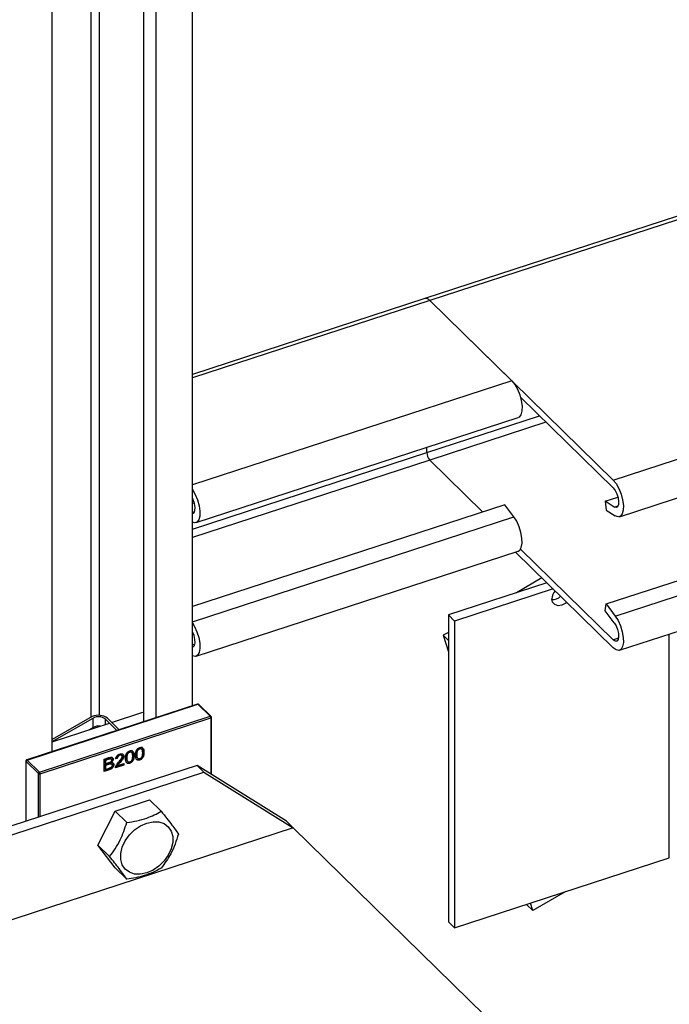
# Model space of a CAD drawing. Extents: x 22 to 39.8, y 23.1 to 34.3.
# Drawn here: x 34.6 to 35, y 29 to 29.5 of the extents above; entities that cross this region are included whole.
import ezdxf

# ---------------------------------------------------------------- set-up
doc = ezdxf.new("R2010")
doc.units = 0
doc.header["$LTSCALE"] = 0.2
doc.header["$MEASUREMENT"] = 0
doc.linetypes.add('SLD-SOLID', pattern=[0])
doc.layers.get('0').update_dxf_attribs({"linetype": 'CONTINUOUS'})

# ---------------------------------------------------------------- blocks, each defined once
blk = doc.blocks.new('A$C02522142')
at = {"color": 7, "linetype": 'SLD-SOLID'}
for p, q in [((10.52290542327145, 6.143177532685712), (10.52290542327145, 6.822694677744479)), ((10.50471896817317, 6.137242128427381), (10.50471896817317, 6.816759273486156)), ((10.49843114449359, 6.135190184854459), (10.49843114449359, 6.814707329913233)), ((10.47192377236405, 6.137439479923692), (10.47192377236405, 6.806056378977139)), ((10.47593645972357, 6.807365977192156), (10.47593645972357, 6.138357329375559)), ((10.45219254877891, 6.120099758921846), (10.45219254877891, 6.79961690398062)), ((10.98930729695429, 6.462489093323661), (10.64011425341096, 6.348526846467777)), ((10.9893073170796, 6.460715508020307), (10.642538112077, 6.347544302369933)), ((10.64011425341096, 6.348526846467777), (10.52290542419821, 6.31027470549472)), ((10.642538112077, 6.347544302369933), (10.52290542844658, 6.30850111500979)), ((10.642538112077, 6.347544302369933), (10.68388865105871, 6.307058956929723)), ((10.642538112077, 6.347544302369933), (10.73498240081936, 6.257034261730212)), ((10.73498240081936, 6.257034261730212), (10.94286110392868, 6.324877320227117)), ((10.68388865105871, 6.307058956929723), (10.52290540639857, 6.254520647227274)), ((10.73821647345908, 6.238526017095744), (10.94151928109974, 6.304875691521502)), ((10.68830081008907, 6.298717822647994), (10.73498240081936, 6.253012969145352)), ((10.52474294260505, 6.235556630541531), (10.68712272369843, 6.288550712295255)), ((10.64106937237734, 6.270874044070801), (10.69782197109969, 6.289395758019282)), ((10.70114691665977, 6.286140455126692), (10.642538112077, 6.267012951932429)), ((10.52290543354416, 6.232310194601965), (10.64106937237734, 6.270874044070801)), ((10.64106937237734, 6.270874044070801), (10.64106937237734, 6.273520707425583)), ((10.642538112077, 6.267012951932429), (10.52290542844658, 6.227969764572286)), ((10.66917386437851, 6.240934509920734), (10.642538112077, 6.267012951932429)), ((10.73144436502438, 6.19455744357105), (10.93783171456109, 6.261913785602289)), ((10.73605426510375, 6.188445789109181), (10.94366591793105, 6.256201693378003)), ((10.52390117910466, 6.245442248612882), (10.52290544037174, 6.245117280445896)), ((10.73094310081503, 6.246312622479238), (10.73737469408173, 6.248411629985512)), ((10.73094310081503, 6.246312622479238), (10.73144436502438, 6.241886453036415)), ((10.7355530008944, 6.243397386276342), (10.73094310081503, 6.246312622479238)), ((10.68035061526373, 6.244582138770561), (10.52290542167061, 6.193198503413846)), ((10.52290543655774, 6.240697561220806), (10.52402009363858, 6.241061339445366)), ((10.68496051534311, 6.238470484308692), (10.68035061526373, 6.244582138770561)), ((10.73144436502438, 6.241886453036415), (10.73605426510375, 6.238971216833527)), ((10.7355530008944, 6.243397386276342), (10.73749360861565, 6.244030720817996)), ((10.73821647345908, 6.171170636639772), (10.95062531467005, 6.240492145885284)), ((10.52290541785659, 6.185582365929783), (10.68496051534311, 6.238470484308692)), ((10.52474294260505, 6.168201250085559), (10.68712272369843, 6.221195331839283)), ((10.73498240081936, 6.172481376738261), (10.68570128345236, 6.220731365962465)), ((10.68830081008907, 6.222207764795343), (10.73498240081936, 6.176502911292708)), ((10.69906222883983, 6.207650060594609), (10.68627039331519, 6.200210435964188)), ((10.7015631600493, 6.20520149972814), (10.65192064013183, 6.189000223059004)), ((10.70468815061581, 6.202141894564626), (10.65504563069834, 6.18594061789549)), ((10.73094310081503, 6.191112826251718), (10.73144436502438, 6.19455744357105)), ((10.7355530008944, 6.185000929820269), (10.73094310081503, 6.191112826251718)), ((10.73144436502438, 6.19455744357105), (10.73605426510375, 6.188445789109181)), ((10.65504563069834, 6.18594061789549), (10.65192064013183, 6.189000223059004)), ((10.65192064013183, 6.189000223059004), (10.65192064013183, 6.034330358701951)), ((10.65504563069834, 6.18594061789549), (10.65504563069834, 6.031270753538436)), ((10.65192064592739, 6.180233049129683), (10.64932660649347, 6.178724432560045)), ((10.65192063319373, 6.17618468169762), (10.64932660649347, 6.178724432560045)), ((10.64932660649347, 6.178724432560045), (10.65192064592739, 6.170349801303196)), ((10.73498240081936, 6.176502911292708), (10.73768249827253, 6.177384112044507)), ((10.76329879692466, 6.066600134465475), (10.76329879692466, 6.179356510708729)), ((10.52290540639857, 6.17398929678977), (10.52420898329547, 6.174414730671877)), ((10.52548628444415, 6.144019747371054), (10.43942501253115, 6.115932887979582)), ((10.43961890362463, 6.115854359756007), (10.52568017553764, 6.143941219147479)), ((10.53186767739242, 6.137883180820246), (10.52568017553764, 6.143941219147479)), ((10.53230492856763, 6.137814158229787), (10.52611742671284, 6.14387219655702)), ((10.44580640547942, 6.109796321428774), (10.53186767739242, 6.137883180820246)), ((10.44611891186931, 6.108974716540345), (10.53218018378232, 6.13706157593181)), ((10.45219256039418, 6.12515844059638), (10.4728469310195, 6.136998280251738)), ((10.47246550861882, 6.13774983248544), (10.45219256435668, 6.126128625977103)), ((10.4728469310195, 6.132306731907811), (10.4728469310195, 6.136998280251738)), ((10.48490948235374, 6.130777098320785), (10.47901124049073, 6.136551928956472)), ((10.47901124049073, 6.136551928956472), (10.47901124049073, 6.13377919944628)), ((10.4800937705653, 6.136905222247584), (10.4859920124283, 6.131130391611897)), ((10.48221781372835, 6.134825638502292), (10.49787502574517, 6.13993550851238)), ((10.49787502574517, 6.13993550851238), (10.49843114265419, 6.13939102745551)), ((10.53218018378232, 6.13706157593181), (10.53218018378232, 6.108860020437213)), ((10.53249266329625, 6.108664400338718), (10.53249266329625, 6.137367558789471)), ((10.45219255826041, 6.125026630077535), (10.48109578974317, 6.134459456023166)), ((10.47066256484861, 6.131054545008404), (10.4728469310195, 6.132306731907811)), ((10.47192377236405, 6.131466218671527), (10.47192377236405, 6.131777633531428)), ((10.47593645972357, 6.132957536047222), (10.47593645972357, 6.13277581688655)), ((10.48109578974317, 6.134459456023166), (10.48486999280992, 6.130764222087123)), ((10.49519575950675, 6.121115750353624), (10.49550826589665, 6.12080978265746)), ((10.49607201626003, 6.121845012802261), (10.49638452264993, 6.121539045106097)), ((10.49730101159195, 6.12135154855924), (10.49698850520205, 6.121657516255404)), ((10.47841877843442, 6.116279237290662), (10.48085447705606, 6.117074149138759)), ((10.47841877843442, 6.110092558861787), (10.47841877843442, 6.116279237290662)), ((10.4789676838505, 6.116135586213723), (10.48026473532136, 6.116558890465164)), ((10.4789676838505, 6.114268064932659), (10.4789676838505, 6.116135586213723)), ((10.4789676838505, 6.116135586213723), (10.4792801902404, 6.115829618517559)), ((10.4792801902404, 6.115829618517559), (10.48057724171126, 6.116252922769)), ((10.48026473532136, 6.116558890465164), (10.48057724171126, 6.116252922769)), ((10.48193089450527, 6.116381832686841), (10.48161838811536, 6.116687800383005)), ((10.48269548827338, 6.116498519543256), (10.48300799466328, 6.116192551847092)), ((10.48505258846195, 6.11660043176893), (10.4842307896437, 6.116412564339079)), ((10.48432893260098, 6.116812384140232), (10.48474008207205, 6.116906399465094)), ((10.48474008207205, 6.116906399465094), (10.48505258846195, 6.11660043176893)), ((10.48600743570982, 6.118560347673984), (10.48631994209972, 6.11825437997782)), ((10.48728214871636, 6.118181011330684), (10.48696964232646, 6.118486979026848)), ((10.48805203744696, 6.118138274499387), (10.48836454383687, 6.117832306803223)), ((10.49005270013069, 6.116940386928547), (10.48974019374079, 6.117246354624704)), ((10.49015108918067, 6.119469377450045), (10.49046359557057, 6.119163409753881)), ((10.49102734593395, 6.120198639898682), (10.49133985232385, 6.119892672202518)), ((10.49225634920435, 6.119705178246448), (10.49194384281445, 6.120011145942613)), ((10.4931511577696, 6.118359552988352), (10.49346366415951, 6.118053585292188)), ((10.49509736251829, 6.118586757241331), (10.49478485612839, 6.118892724937496)), ((10.49517040401921, 6.1169726990437), (10.49548291040911, 6.116666731347536)), ((10.49608191553773, 6.116161232289905), (10.49639442192763, 6.115855264593741)), ((10.49819582015721, 6.120005923301136), (10.49850832654711, 6.119699955604979)), ((10.52530609994724, 6.113164299263715), (10.2770815767712, 6.032154024549115)), ((10.43899391772079, 6.115338707402238), (10.43899391772079, 6.084995721052834)), ((10.44526513647289, 6.109104036295555), (10.43907763461811, 6.115162074622788)), ((10.43907763461811, 6.085023068636161), (10.43907763461811, 6.115162074622788)), ((10.43961890362463, 6.115854359756007), (10.44580640547942, 6.109796321428774)), ((10.47841877803151, 6.110500515658508), (10.48058157571542, 6.111206363865136)), ((10.4792801902404, 6.113962097236502), (10.4789676838505, 6.114268064932659)), ((10.4789676838505, 6.113537316776558), (10.48046771417573, 6.114026864977411)), ((10.4789676838505, 6.111410404097043), (10.4789676838505, 6.113537316776558)), ((10.4789676838505, 6.113537316776558), (10.4792801902404, 6.113231349080394)), ((10.4792801902404, 6.111104436400879), (10.4789676838505, 6.111410404097043)), ((10.4792801902404, 6.113962097236502), (10.4792801902404, 6.115829618517559)), ((10.48068120397325, 6.114419330494215), (10.4792801902404, 6.113962097236502)), ((10.4792801902404, 6.113231349080394), (10.48078022056563, 6.113720897281247)), ((10.4792801902404, 6.111104436400879), (10.4792801902404, 6.113231349080394)), ((10.48089903571341, 6.111632760979013), (10.4792801902404, 6.111104436400879)), ((10.48046771417573, 6.114026864977411), (10.48078022056563, 6.113720897281247)), ((10.48058157571542, 6.111206363865136), (10.48089408210532, 6.110900396168979)), ((10.48150301072997, 6.114758431507433), (10.48068120397325, 6.114419330494215)), ((10.4814832042361, 6.111851719999365), (10.48089903571341, 6.111632760979013)), ((10.48178457214046, 6.114890484725287), (10.48209707853036, 6.114584517029122)), ((10.48216529384169, 6.113807554151457), (10.48185278745179, 6.114113521847621)), ((10.48301232072897, 6.113791443859277), (10.48332482711886, 6.113485476163113)), ((10.48837444311456, 6.11334167832986), (10.48408226872437, 6.111940889149068)), ((10.48414133851018, 6.112368124025792), (10.48806193672466, 6.113647646026017)), ((10.48487870371369, 6.113339517855962), (10.48519121010359, 6.113033550159798)), ((10.48519121010359, 6.113033550159798), (10.48837444311456, 6.114072426485961)), ((10.48613615013529, 6.114938209295538), (10.48644865652518, 6.114632241599374)), ((10.48806193672466, 6.113647646026017), (10.48806193672466, 6.113970433456565)), ((10.48806193672466, 6.113647646026017), (10.48837444311456, 6.11334167832986)), ((10.48837444311456, 6.114072426485961), (10.48837444311456, 6.11334167832986)), ((10.49012573369313, 6.115326326140128), (10.49043824008303, 6.115020358443964)), ((10.49103725315012, 6.114514861977121), (10.49134975954001, 6.114208894280956)), ((10.57033943043403, 6.084966409318703), (10.52530609994724, 6.113164299263715)), ((10.52530609994724, 6.113164299263715), (10.52874359690365, 6.109798726404037)), ((10.2805190737276, 6.028788451689444), (10.52874359690365, 6.109798726404037)), ((10.44526513647289, 6.08704245909933), (10.44526513647289, 6.109104036295555)), ((10.44611891186931, 6.087320858100085), (10.44611891186931, 6.108974716540345)), ((10.48089408210532, 6.110900396168979), (10.47841877843442, 6.110092558861787)), ((10.52874359690365, 6.109798726404037), (10.57377692739044, 6.081600836459025)), ((10.48391516638207, 6.090141894283356), (10.50125891524391, 6.09580218055121)), ((10.50719246669902, 6.089992779119868), (10.50125891524391, 6.09580218055121)), ((10.47524329592039, 6.073004816608453), (10.48391516638207, 6.090141894283356)), ((10.48391516638207, 6.090141894283356), (10.48984871783718, 6.084332492852006)), ((10.57377692739044, 6.081600836459025), (10.23548575911776, 5.971196513289655)), ((10.57033943043403, 6.084966409318703), (10.57377692739044, 6.081600836459025)), ((10.57377692739044, 6.081600836459025), (10.6703238020727, 5.987074049893714)), ((10.47524329592039, 6.073004816608453), (10.48117684737549, 6.067195415177103)), ((10.48391516638207, 6.061528022610609), (10.47524329592039, 6.073004816608453)), ((10.65504563069834, 6.031270753538436), (10.76329879692466, 6.066600134465475)), ((10.48391516638207, 6.061528022610609), (10.48984871783718, 6.05571862117926)), ((10.71077309237381, 6.049457892199982), (10.6944785796245, 6.039981181147738)), ((10.69133126606771, 6.043112867030288), (10.691353589058, 6.043040786311252)), ((10.691353589058, 6.043040786311252), (10.6944785796245, 6.039981181147738)), ((10.6944785796245, 6.039981181147738), (10.69330867076117, 6.043758223309617)), ((10.65504563069834, 6.031270753538436), (10.65192064013183, 6.034330358701951))]:
    blk.add_line(p, q, dxfattribs=at)
at = {"color": 7, "linetype": 'SLD-SOLID', "flags": 128}
for points in [[(10.68388865105871, 6.307058956929723), (10.68539625697605, 6.305215343437808), (10.68677490771643, 6.302794339380888), (10.68790683130702, 6.300002717046937), (10.68869522886605, 6.297078979892085), (10.68907270783871, 6.294273733186039), (10.6890069285986, 6.291826249807109), (10.68850361107963, 6.289945798496049), (10.68760572811872, 6.288793318037897), (10.68712272369843, 6.288550712295255)], [(10.73498240081936, 6.257034261730212), (10.73649000673669, 6.255190648238298), (10.73786865747707, 6.252769644181377), (10.73900058106766, 6.249978021847426), (10.73978897862669, 6.247054284692574), (10.74016645759936, 6.244249037986528), (10.74010067835924, 6.241801554607598), (10.73959736084028, 6.239921103296545), (10.73869947787936, 6.238768622838386), (10.73748380858954, 6.238442674763846), (10.73605426510375, 6.238971216833527)], [(10.52290541383234, 6.25238323324897), (10.52301647588268, 6.252221261684085), (10.52439512662305, 6.249800257627165), (10.52552705021364, 6.247008635293213), (10.52631544777267, 6.244084898138361), (10.52669292674533, 6.241279651432315), (10.52662714750522, 6.238832168053385), (10.52612382998625, 6.236951716742325), (10.52522594702535, 6.235799236284173), (10.52401027773553, 6.235473288209633), (10.52290541383234, 6.235814607672502)], [(10.73498240081936, 6.253012969145352), (10.73597744932447, 6.251734100718856), (10.73684009602577, 6.250016477238837), (10.73745557558236, 6.248088608168253), (10.73774201227342, 6.246206809970268), (10.73766130987237, 6.244621556976291), (10.73722417492219, 6.243543768833668), (10.73648879675068, 6.243116824551691), (10.7355530008944, 6.243397386276342)], [(10.52290541383234, 6.240143685573443), (10.52301526589665, 6.240147437997479), (10.52375064406817, 6.240574382279455), (10.52418777901835, 6.241652170422078), (10.5242684814194, 6.243237423416055), (10.52398204472834, 6.24511922161404), (10.52336656517175, 6.247047090684624), (10.52290541383234, 6.248053913378449)], [(10.68712272369843, 6.221195331839283), (10.68790683130702, 6.221694341215425), (10.68869522886605, 6.223074033185171), (10.68907270783871, 6.225140360196612), (10.6890069285986, 6.227716649406091), (10.68850361107963, 6.230582673535459), (10.68760572811872, 6.233493104431318), (10.68639005882891, 6.236199519235015), (10.68496051534311, 6.238470484308692)], [(10.71162996551529, 6.19534517241204), (10.71111409168867, 6.194940166156115), (10.7091722138115, 6.193938381344296), (10.70723033593433, 6.193672668019516), (10.70558408684737, 6.19418312834545), (10.70448410006738, 6.195392100834674), (10.70409784565233, 6.197115658812052)], [(10.73605426510375, 6.188445789109181), (10.73748380858954, 6.186174824035504), (10.73869947787936, 6.183468409231807), (10.73959736084028, 6.180557978335948), (10.74010067835924, 6.17769195420658), (10.74016645759936, 6.175115664997101), (10.73978897862669, 6.173049337985667), (10.73900058106766, 6.171669646015914), (10.73786865747707, 6.171094503500868), (10.73649000673669, 6.171372866855037), (10.73498240081936, 6.172481376738261)], [(10.52290541383234, 6.185027852792999), (10.52401027773553, 6.183205437481284), (10.52522594702535, 6.180499022677594), (10.52612382998625, 6.177588591781735), (10.52662714750522, 6.174722567652367), (10.52669292674533, 6.172146278442888), (10.52631544777267, 6.170079951431454), (10.52552705021364, 6.168700259461701), (10.52439512662305, 6.168125116946655), (10.52301647588268, 6.168403480300825), (10.52290541383234, 6.16845922721653)], [(10.52290541383234, 6.172788305117471), (10.52336656517175, 6.172892122833083), (10.52398204472834, 6.173614788630687), (10.5242684814194, 6.174935699900971), (10.52418777901835, 6.176678980561078), (10.52375064406817, 6.178612745912119), (10.52301526589665, 6.180479915295038), (10.52290541383234, 6.180698774892065)], [(10.7355530008944, 6.185000929820269), (10.73648879675068, 6.183449301849251), (10.73722417492219, 6.181582132466332), (10.73766130987237, 6.179648367115291), (10.73774201227342, 6.177905086455183), (10.73745557558236, 6.1765841751849), (10.73684009602577, 6.175861509387296), (10.73597744932447, 6.175833080319492), (10.73498240081936, 6.176502911292708)], [(10.49989954030765, 6.084085366478554), (10.50306015660479, 6.084751245591917), (10.50603708454057, 6.084647479577434), (10.5086573288788, 6.083779796089566), (10.51076859792475, 6.082198910762088), (10.51224819461663, 6.079996653746164), (10.51301013733718, 6.077300792593157), (10.51301013733718, 6.074267945775745), (10.51224819461663, 6.071074751093249), (10.51076859792475, 6.067906735070586), (10.5086573288788, 6.064947545016295), (10.50603708454057, 6.062369823539022), (10.50306015660479, 6.060322721884766), (10.49989954030765, 6.058925852645714), (10.49673892401052, 6.058259731562764), (10.49376199607474, 6.058363739546834), (10.49114175173651, 6.059231181065115), (10.48903048269055, 6.060812308362181), (10.48755088599867, 6.063014565378104), (10.48678894327813, 6.065710426531112), (10.48678894327813, 6.068743273348524), (10.48755088599867, 6.071936468031019), (10.48903048269055, 6.075104484053682), (10.49114175173651, 6.078063432138386), (10.49376199607474, 6.080641395585246), (10.49673892401052, 6.082688255269915), (10.49989954030765, 6.084085366478554)]]:
    blk.add_lwpolyline(points, dxfattribs=at)
at = {"color": 7, "linetype": 'SLD-SOLID'}
for centre, radius, start, end in [((10.64053861485239, 6.346092706650062), 0.002470853958694153, 35.97891283317611, 99.88940150470249), ((10.64707935372044, 6.270950313628511), 0.006010465272332597, 180.7270720066766, 220.9260456224383), ((10.71092910666049, 6.196752513724412), 0.006840906468907129, 139.9245492452287, 176.9570603829287), ((10.70412264379407, 6.203307144469512), 0.00657556290461031, 269.9278499078538, 311.7942141235851), ((10.70419771163102, 6.203110159339744), 0.006379117088999926, 269.2513645073962, 312.4706995240467), ((10.52552051980345, 6.143825647885926), 0.0001970955858337443, 35.8999491790687, 100.0029725255807), ((10.52584307652578, 6.143553698113855), 0.0004203680333213096, 49.25884168633849, 112.8002695615021), ((10.47555631489185, 6.130794679387293), 0.007610994549732471, 53.40383135441501, 113.9599238471639), ((10.47557855653859, 6.131934140564589), 0.005753893355586517, 53.37432538789115, 118.3426738348929), ((10.5320305921782, 6.137495075352007), 0.0004209122021352461, 49.37636740759916, 112.7711718597043), ((10.53090170953064, 6.137045529344277), 0.001278574950943495, 0.7191020584343784, 40.93061527039132), ((10.53212428065645, 6.137431219494019), 0.00037384692397359, 278.5999686433336, 350.2115837547149), ((10.47560253940287, 6.126947037039038), 0.006026583331273137, 82.52953851242926, 117.2092961187301), ((10.43924041338996, 6.115347422213524), 0.0002466792613056466, 182.048809654999, 228.7092596205962), ((10.43986561135871, 6.115103728770677), 0.0007901339014339179, 108.1939947260297, 175.765253666377), ((10.4394590167727, 6.115738398180035), 0.0001975117528683676, 35.95235364438284, 99.87042407128124), ((10.4460531132135, 6.109045690443445), 0.000790133901436263, 108.1939947260409, 175.7652536662903), ((10.4458127371293, 6.109836329316401), 0.000914395727948897, 233.2112647246622, 289.5627072779777), ((10.44484043761763, 6.108958669952806), 0.001278574950950456, 0.7191020584899551, 40.93061527025771)]:
    blk.add_arc(centre, radius, start, end, dxfattribs=at)
for points, knots in [([(10.52611486789154, 6.14387072864254), (10.52610147610509, 6.143884499210351), (10.52604172003524, 6.143945945456906), (10.52589872637468, 6.14402109586856), (10.52569178918976, 6.144067240470214), (10.52555455879689, 6.144032547721068), (10.52548851809977, 6.144015852196915)], [0, 0, 0, 0, 0.08506451925242216, 0.3795700724843821, 0.701424560034393, 1, 1, 1, 1]), ([(10.53246185662944, 6.137561367769536), (10.5324307244173, 6.137635688739195), (10.53239127863256, 6.137729856444238), (10.53231784630466, 6.137798271247739), (10.53230236974633, 6.137812690315307)], [0, 0, 0, 0, 0.7892405323700686, 1, 1, 1, 1]), ([(10.53248723837389, 6.137368234739121), (10.53248778575339, 6.137406034467837), (10.53248873805995, 6.1374717967593), (10.53246987663325, 6.137534644495169), (10.53246185662944, 6.137561367769536)], [0, 0, 0, 0, 0.5747933637306792, 1, 1, 1, 1]), ([(10.49427556370005, 6.118318555908225), (10.49429311594291, 6.118872123874411), (10.49431827334331, 6.119665545608662), (10.49471576910426, 6.120749696638377), (10.49515335043113, 6.121407029010996), (10.49574810195366, 6.121914201345554), (10.49616411314504, 6.122078502118221), (10.49639442192763, 6.122169460995558)], [0, 0, 0, 0, 0.3854234546026862, 0.5524224023965328, 0.7208713987682105, 0.8454710602359198, 1, 1, 1, 1]), ([(10.49478485612839, 6.118892724937496), (10.49479748203584, 6.119326408315544), (10.49481479893, 6.119921220941563), (10.49498433475283, 6.120682055212761), (10.49513066597579, 6.120982224134238), (10.49519575950675, 6.121115750353624)], [0, 0, 0, 0, 0.5990755047325826, 0.8216539811957535, 1, 1, 1, 1]), ([(10.49519575950675, 6.121115750353624), (10.49525162213228, 6.121201662416148), (10.49535954984741, 6.121367646247414), (10.49557245936931, 6.1215794139449), (10.49581323201959, 6.121746000682222), (10.49598422608106, 6.121811423849067), (10.49607201626003, 6.121845012802261)], [0, 0, 0, 0, 0.2613515983041312, 0.5049365399883059, 0.7458291277386873, 1, 1, 1, 1]), ([(10.49550826589665, 6.12080978265746), (10.49556412852218, 6.120895694719984), (10.49567205623731, 6.12106167855125), (10.4958849657592, 6.121273446248736), (10.49612573840948, 6.121440032986058), (10.49629673247096, 6.121505456152903), (10.49638452264993, 6.121539045106097)], [0, 0, 0, 0, 0.2613515983041312, 0.5049365399883059, 0.7458291277386873, 1, 1, 1, 1]), ([(10.49607201626003, 6.121845012802261), (10.49618770815808, 6.121872722337763), (10.49641931177268, 6.121928194057823), (10.49674687089815, 6.121859545459394), (10.4968997206347, 6.121722132538025), (10.49698123355941, 6.121648851881041)], [0, 0, 0, 0, 0.3177912302293596, 0.6361862745504164, 1, 1, 1, 1]), ([(10.49638452264993, 6.121539045106097), (10.49650069345225, 6.121567227339021), (10.49673325578536, 6.121623645352059), (10.4970745671437, 6.121542487283136), (10.49736597354858, 6.121332041371801), (10.49767502815843, 6.120648714389382), (10.49768147154046, 6.119966833357616), (10.49768652772887, 6.119431754271865)], [0, 0, 0, 0, 0.1050517696548528, 0.2103031412270698, 0.3525664574099994, 0.4919522146683456, 0.9999999999999999, 0.9999999999999999, 0.9999999999999999, 0.9999999999999999]), ([(10.49639442192763, 6.122169460995558), (10.49661723156524, 6.122226210289888), (10.4970647327746, 6.122340188204468), (10.49763439923085, 6.122210247913962), (10.49810522086658, 6.121799379010724), (10.49847323210933, 6.120978691417633), (10.49849515476201, 6.12017989585727), (10.49850832654711, 6.119699955604979)], [0, 0, 0, 0, 0.1499857444584045, 0.3012383250222138, 0.4296262345010949, 0.6573023906210327, 1, 1, 1, 1]), ([(10.49819582015721, 6.120005923301136), (10.49819066169324, 6.120554132921818), (10.4981824094643, 6.121431128734365), (10.49773578645681, 6.122045102067311), (10.49756834725615, 6.122275280993094)], [0, 0, 0, 0, 0.6250994734877633, 1, 1, 1, 1]), ([(10.48026473532136, 6.116558890465164), (10.48052775951849, 6.116643195271372), (10.48092384011563, 6.116770147461885), (10.48140658050178, 6.116814512459378), (10.48155849920818, 6.116718587414844), (10.48161483961727, 6.116683012755352)], [0, 0, 0, 0, 0.5543032572611816, 0.8347093823481502, 1, 1, 1, 1]), ([(10.48057724171126, 6.116252922769), (10.48084180364113, 6.11633904860436), (10.48124019986592, 6.116468743030467), (10.4817246955508, 6.116502350419431), (10.48196543826442, 6.116376365433482), (10.48210537436323, 6.116183815422303), (10.48215729443054, 6.115985518524155), (10.4821605887771, 6.115855364006897), (10.48216143574309, 6.115821901695746)], [0, 0, 0, 0, 0.3690519020156171, 0.5557446779366759, 0.6820015973043525, 0.8077501101402399, 0.9505731666571556, 1, 1, 1, 1]), ([(10.48085447705606, 6.117074149138759), (10.48116887839529, 6.117165411291538), (10.48166995307214, 6.117310859634166), (10.48231429560414, 6.117262797975691), (10.48270864711245, 6.117022529437271), (10.48295970940683, 6.116655030776535), (10.48299209265386, 6.116344862196783), (10.48300799466328, 6.116192551847092)], [0, 0, 0, 0, 0.3061858726449575, 0.4879813411822913, 0.6708691978652924, 0.8383781245412207, 1, 1, 1, 1]), ([(10.48178457214046, 6.114890484725287), (10.48195349436314, 6.115039944920881), (10.48229306057783, 6.115340388711289), (10.48260425681818, 6.115902167530834), (10.48269238478305, 6.116294582042023), (10.4826951403003, 6.116475653430406), (10.48269548827338, 6.116498519543256)], [0, 0, 0, 0, 0.3347755710914344, 0.6729634007886591, 0.9587010634372399, 1, 1, 1, 1]), ([(10.48300799466328, 6.116192551847092), (10.48299136177172, 6.116028826484623), (10.48295810381077, 6.115701452756888), (10.4827031013689, 6.115195462881253), (10.48238822300404, 6.114827326987388), (10.48216900242588, 6.11464450043821), (10.48209707853036, 6.114584517029122)], [0, 0, 0, 0, 0.2857779218597828, 0.5714214473266731, 0.8593880223069084, 1, 1, 1, 1]), ([(10.48269548827338, 6.116498519543256), (10.48268505327784, 6.116669298721717), (10.48267090946899, 6.11690077635356), (10.48254454613298, 6.117058028335016), (10.48251141092678, 6.117099263213696)], [0, 0, 0, 0, 0.7377783205223347, 1, 1, 1, 1]), ([(10.4842307896437, 6.116412564339079), (10.4842772542393, 6.116699228234388), (10.48435517085458, 6.117179935752901), (10.48474595396563, 6.117848272673164), (10.48522622377476, 6.118332032433351), (10.48577850929235, 6.11868145570854), (10.48615655884063, 6.118820603137394), (10.48633974859359, 6.118888029175153)], [0, 0, 0, 0, 0.2718352834369809, 0.4558413762022948, 0.6401242791103912, 0.8256166560590354, 1, 1, 1, 1]), ([(10.48474008207205, 6.116906399465094), (10.48475489640497, 6.117089890122934), (10.48477986421383, 6.117399141960199), (10.4850049321219, 6.117845997894534), (10.48529829278312, 6.118180730589295), (10.48564920201438, 6.118425378331906), (10.48589085805686, 6.118516425482071), (10.48600743570982, 6.118560347673984)], [0, 0, 0, 0, 0.2725127199686904, 0.4592880112966526, 0.6463174890192646, 0.8293794907825439, 1, 1, 1, 1]), ([(10.48631994209972, 6.11825437997782), (10.48613115036314, 6.118177627181367), (10.48581523568798, 6.118049192880186), (10.48543608337593, 6.117694847111082), (10.48519887444723, 6.117332972668869), (10.48507265566477, 6.116953741657007), (10.48505918592188, 6.116716588856136), (10.48505258846195, 6.11660043176893)], [0, 0, 0, 0, 0.2735229861884498, 0.4576997218707853, 0.6418887161310821, 0.8245976287143996, 1, 1, 1, 1]), ([(10.48574567285472, 6.114770852387068), (10.48602948250655, 6.115092806000931), (10.48659848092551, 6.115738277696799), (10.48723740526606, 6.116580998027722), (10.48751454207829, 6.117232752494019), (10.48753519829624, 6.117489263232969), (10.48754274501862, 6.117582979097989)], [0, 0, 0, 0, 0.3693594578205409, 0.7405137428490626, 0.9051970332801704, 1, 1, 1, 1]), ([(10.48600743570982, 6.118560347673984), (10.48617953578575, 6.118601929678093), (10.48647876801719, 6.118674228750649), (10.48680748745999, 6.118610675689723), (10.48692131169811, 6.118506532251899), (10.48695756790676, 6.118473359649357)], [0, 0, 0, 0, 0.4798481390663165, 0.8343170601593127, 1, 1, 1, 1]), ([(10.48613615013529, 6.114938209295538), (10.48654519251956, 6.115402199884471), (10.48717000834316, 6.116110949571834), (10.48782381646294, 6.117107513256741), (10.48803235486931, 6.117731218483719), (10.48804740460645, 6.118042462577186), (10.48805203744696, 6.118138274499387)], [0, 0, 0, 0, 0.4699965746387262, 0.7179238831122993, 0.9131670109305727, 1, 1, 1, 1]), ([(10.48754274501862, 6.117582979097989), (10.48753258556629, 6.117698096238414), (10.48751222489463, 6.117928803782846), (10.48732283114218, 6.118175504694264), (10.48704677167669, 6.118325213516712), (10.48669894885482, 6.118357096599503), (10.48644442229551, 6.118288116012877), (10.48631994209972, 6.11825437997782)], [0, 0, 0, 0, 0.1999256421022638, 0.400673208054408, 0.5892156471807144, 0.7990994857033559, 1, 1, 1, 1]), ([(10.48633974859359, 6.118888029175153), (10.48661608600496, 6.118960680433432), (10.48709681477357, 6.119087067771851), (10.48771151762251, 6.118975288768127), (10.48812831878968, 6.118679244021529), (10.48834020504086, 6.118265207810467), (10.48835767025716, 6.117954563449615), (10.48836454383687, 6.117832306803223)], [0, 0, 0, 0, 0.2709972142050029, 0.4714387257076329, 0.6720315457344685, 0.8709253139770765, 1, 1, 1, 1]), ([(10.48836454383687, 6.117832306803223), (10.48834157027016, 6.117610895733861), (10.48829569964035, 6.117168810909654), (10.48769599251989, 6.11602268298882), (10.48698606743336, 6.115231309030321), (10.48644865652518, 6.114632241599374)], [0, 0, 0, 0, 0.1960220960350653, 0.3913914246333863, 1, 1, 1, 1]), ([(10.48805203744696, 6.118138274499387), (10.48803905203417, 6.118326903488743), (10.48801486759686, 6.118678211994464), (10.48780609067441, 6.118908668669107), (10.48770941288774, 6.119015385642264)], [0, 0, 0, 0, 0.5369325999367943, 1, 1, 1, 1]), ([(10.48923090131245, 6.116672185595434), (10.48924845355531, 6.117225753561627), (10.4892736109557, 6.118019175295878), (10.48967110671666, 6.119103326325586), (10.49010868804353, 6.119760658698212), (10.49070343956605, 6.12026783103277), (10.49111945075744, 6.12043213180543), (10.49134975954001, 6.120523090682774)], [0, 0, 0, 0, 0.3854234546026862, 0.5524224023965328, 0.7208713987682105, 0.8454710602359198, 1, 1, 1, 1]), ([(10.48987447343979, 6.114364043563732), (10.48977340667246, 6.114477276560301), (10.48955627233503, 6.114720549124904), (10.48928171961889, 6.115479363710627), (10.48925208904681, 6.116174861009), (10.48923090131245, 6.116672185595434)], [0, 0, 0, 0, 0.1987891620153605, 0.4270835421178457, 1, 1, 1, 1]), ([(10.48974019374079, 6.117246354624704), (10.48975281893237, 6.117680038112475), (10.48977013484471, 6.118274850888973), (10.48993967412276, 6.119035683393598), (10.4900859988554, 6.119335852016803), (10.49015108918067, 6.119469377450045)], [0, 0, 0, 0, 0.5990764465765739, 0.8216552729692594, 1, 1, 1, 1]), ([(10.49013265604289, 6.115334634550067), (10.49011685604689, 6.115345514766645), (10.48999545680185, 6.115429112894027), (10.48978112992612, 6.116059141609604), (10.4897581807294, 6.116724703991991), (10.48974019374079, 6.117246354624704)], [0, 0, 0, 0, 0.03133832291209425, 0.2407879560057114, 1, 1, 1, 1]), ([(10.49005270013069, 6.116940386928547), (10.49006532532227, 6.117374070416311), (10.49008264123461, 6.117968883192809), (10.49025218051266, 6.118729715697434), (10.4903985052453, 6.119029884320639), (10.49046359557057, 6.119163409753881)], [0, 0, 0, 0, 0.5990764465765739, 0.8216552729692594, 1, 1, 1, 1]), ([(10.49134975954001, 6.114831240061584), (10.49123493315788, 6.114803549792136), (10.49100514886887, 6.114748137536175), (10.49066603108248, 6.11482830522948), (10.49037467992079, 6.115038312213912), (10.49006377133492, 6.115721701530703), (10.49005756471743, 6.116404907616257), (10.49005270013069, 6.116940386928547)], [0, 0, 0, 0, 0.1040000938704519, 0.2081193117901939, 0.3506398562630582, 0.4910482641399997, 1, 1, 1, 1]), ([(10.49015108918067, 6.119469377450045), (10.49020695475343, 6.119555290280722), (10.49031488715656, 6.119721274048828), (10.49052779488267, 6.119933041125847), (10.49076856385894, 6.120099629655869), (10.49093955564587, 6.120165051259519), (10.49102734593395, 6.120198639898682)], [0, 0, 0, 0, 0.2613572105186545, 0.5049426759945269, 0.745828581183585, 0.9999999999999999, 0.9999999999999999, 0.9999999999999999, 0.9999999999999999]), ([(10.49046359557057, 6.119163409753881), (10.49051946114333, 6.119249322584558), (10.49062739354645, 6.119415306352664), (10.49084030127257, 6.119627073429683), (10.49108107024883, 6.119793661959704), (10.49125206203577, 6.119859083563355), (10.49133985232385, 6.119892672202518)], [0, 0, 0, 0, 0.2613572105186545, 0.5049426759945269, 0.745828581183585, 0.9999999999999999, 0.9999999999999999, 0.9999999999999999, 0.9999999999999999]), ([(10.49102734593395, 6.120198639898682), (10.49114304056062, 6.120226350684455), (10.49137464701124, 6.120281824278372), (10.49170220851498, 6.120213175135213), (10.49185505824864, 6.120075762221276), (10.49193657117181, 6.120002481568257)], [0, 0, 0, 0, 0.3177961425761539, 0.6361888942458338, 1, 1, 1, 1]), ([(10.49103725315012, 6.114514861977121), (10.4912632689212, 6.114604175103409), (10.49167612057384, 6.114767318903567), (10.49221125924984, 6.115222416835437), (10.49266055784545, 6.115834964457335), (10.49310536809571, 6.116925874695639), (10.49313271349735, 6.117782061372715), (10.4931511577696, 6.118359552988352)], [0, 0, 0, 0, 0.152035977152319, 0.2777164802650109, 0.4029946519431842, 0.5973242842620831, 1, 1, 1, 1]), ([(10.49133985232385, 6.119892672202518), (10.49145602574936, 6.119920855571202), (10.49168859069656, 6.11997727521814), (10.49202990488239, 6.119896119130196), (10.49232130091064, 6.119685663243004), (10.49263037660128, 6.119002353659134), (10.49263681391892, 6.118320466826859), (10.49264186534127, 6.117785383959081)], [0, 0, 0, 0, 0.1050539714433184, 0.2103051641435282, 0.3525666264123651, 0.4919530780825299, 1, 1, 1, 1]), ([(10.49134975954001, 6.120523090682774), (10.49157256917763, 6.120579839977104), (10.49202007038699, 6.120693817891677), (10.49258973684324, 6.120563877601171), (10.49306055847897, 6.12015300869794), (10.49342856972173, 6.119332321104842), (10.49345049237441, 6.118533525544485), (10.49346366415951, 6.118053585292188)], [0, 0, 0, 0, 0.1499857444584045, 0.3012383250222138, 0.4296262345010949, 0.6573023906210327, 1, 1, 1, 1]), ([(10.49346366415951, 6.118053585292188), (10.4934457921799, 6.117498052325338), (10.49342024169303, 6.116703840487567), (10.49302141807516, 6.115621337121375), (10.49258171604309, 6.114964343019459), (10.49202733247487, 6.114499206582522), (10.49161601649223, 6.114299749381999), (10.49139075352255, 6.114222882694762), (10.49134975954001, 6.114208894280956)], [0, 0, 0, 0, 0.387334199603313, 0.5537482469178053, 0.7216005246323997, 0.8471877526139908, 0.9721908016741045, 1, 1, 1, 1]), ([(10.49264186534127, 6.117785383959081), (10.49263432620021, 6.117285746834803), (10.49262407662235, 6.116606482503691), (10.49235158398049, 6.115728800687151), (10.49204970191049, 6.115300464057746), (10.49171510465041, 6.114985353498874), (10.49147401012333, 6.114883652654321), (10.49134975954001, 6.114831240061584)], [0, 0, 0, 0, 0.4746959525617977, 0.6453564257455082, 0.7815926976094459, 0.8874415149625247, 1, 1, 1, 1]), ([(10.4931511577696, 6.118359552988352), (10.49314600035223, 6.118907763444327), (10.49313774978707, 6.119784761708814), (10.49269111929272, 6.120398730411409), (10.49252367693006, 6.120628908089515)], [0, 0, 0, 0, 0.6250986782699214, 1, 1, 1, 1]), ([(10.49491914376587, 6.116010416467304), (10.49481807317751, 6.116123647715192), (10.49460093195709, 6.116366915037084), (10.49432639848517, 6.117125743387412), (10.49429675832081, 6.117821234852137), (10.49427556370005, 6.118318555908225)], [0, 0, 0, 0, 0.1987904666059766, 0.4270837364589645, 1, 1, 1, 1]), ([(10.49474731508251, 6.116228486398484), (10.49479629726785, 6.116194369486138), (10.49493688980272, 6.11609644443125), (10.49524162125545, 6.116032861302337), (10.49564450134115, 6.116037860583255), (10.49593240886352, 6.116119064263138), (10.49608191553773, 6.116161232289905)], [0, 0, 0, 0, 0.145464152363465, 0.417522692528804, 0.6975270242339171, 0.9999999999999999, 0.9999999999999999, 0.9999999999999999, 0.9999999999999999]), ([(10.4951773184305, 6.116981004862851), (10.4951615184345, 6.116991885079429), (10.49504011918946, 6.117075483206811), (10.49482579231373, 6.117705511922395), (10.494802843117, 6.118371074304783), (10.49478485612839, 6.118892724937496)], [0, 0, 0, 0, 0.03133832291209425, 0.2407879560057114, 1, 1, 1, 1]), ([(10.49639442192763, 6.115855264593741), (10.49624503578561, 6.115813269093451), (10.4959573603741, 6.115732397650724), (10.49555285355764, 6.115725069911846), (10.49519530433758, 6.115809463935449), (10.49501207890016, 6.115942790772522), (10.49491914376587, 6.116010416467304)], [0, 0, 0, 0, 0.266598502818547, 0.5133932302689109, 0.7531845680020718, 1, 1, 1, 1]), ([(10.49509736251829, 6.118586757241331), (10.49510998842573, 6.11902044061938), (10.4951273053199, 6.119615253245399), (10.49529684114272, 6.120376087516597), (10.4954431723657, 6.120676256438074), (10.49550826589665, 6.12080978265746)], [0, 0, 0, 0, 0.5990755047325826, 0.8216539811957535, 1, 1, 1, 1]), ([(10.49639442192763, 6.116477610374375), (10.49627959554549, 6.11644992010492), (10.49604981125648, 6.116394507848959), (10.49571069347009, 6.116474675542264), (10.4954193423084, 6.116684682526696), (10.49510843372253, 6.117368071843487), (10.49510222710504, 6.118051277929041), (10.49509736251829, 6.118586757241331)], [0, 0, 0, 0, 0.1040000938704519, 0.2081193117901939, 0.3506398562630582, 0.4910482641399997, 1, 1, 1, 1]), ([(10.49608191553773, 6.116161232289905), (10.49630793127331, 6.116250545420023), (10.49672078286113, 6.116413689227173), (10.49725592195856, 6.116868787113582), (10.49770521952346, 6.11748133599189), (10.49815004425857, 6.118572245710773), (10.4981773814498, 6.1194284324731), (10.49819582015721, 6.120005923301136)], [0, 0, 0, 0, 0.1520358920631247, 0.2777163248368549, 0.4029944264012374, 0.5973247214093997, 1, 1, 1, 1]), ([(10.49850832654711, 6.119699955604979), (10.49849045179732, 6.119144423025183), (10.49846489738206, 6.118350212733482), (10.49806609093226, 6.117267706343256), (10.49762637818934, 6.116610715341629), (10.49707199529549, 6.11614557672268), (10.49666067886091, 6.115946119702329), (10.49643541590724, 6.115869253008704), (10.49639442192763, 6.115855264593741)], [0, 0, 0, 0, 0.3873340157939164, 0.5537472919808434, 0.7216006567468362, 0.8471878251310238, 0.9721908148709562, 1, 1, 1, 1]), ([(10.49768652772887, 6.119431754271865), (10.49767899150633, 6.118932118615383), (10.49766874589503, 6.118252856198232), (10.49739625559903, 6.117375170804188), (10.49709436449371, 6.11694683643266), (10.49675976734879, 6.116631723653569), (10.49651867261662, 6.116530022913338), (10.49639442192763, 6.116477610374375)], [0, 0, 0, 0, 0.4746950895508676, 0.6453553299302417, 0.7815929955470184, 0.8874416685077653, 1, 1, 1, 1]), ([(10.43942692676157, 6.115928984289027), (10.43941804265573, 6.115927591704484), (10.43933134786063, 6.115914002286061), (10.4391866318641, 6.115805755274735), (10.43904747381695, 6.115621675933639), (10.4389912561983, 6.115449584651543), (10.43899788998391, 6.115358071011279), (10.43899934264316, 6.115338031452595)], [0, 0, 0, 0, 0.03443141263455936, 0.3359960268113561, 0.6487747290496074, 0.9230890672939148, 1, 1, 1, 1]), ([(10.48046771417573, 6.114026864977411), (10.48079864994841, 6.114129378484812), (10.48124550230689, 6.114267799309467), (10.4817092839336, 6.114214993434061), (10.4818116763507, 6.114126662564068), (10.48184174503377, 6.114100723212211)], [0, 0, 0, 0, 0.6684965813964865, 0.9026502986036564, 1, 1, 1, 1]), ([(10.48058157571542, 6.111206363865136), (10.48097999520703, 6.111351308057166), (10.48157159671889, 6.111566531471048), (10.48230557199331, 6.112105999298841), (10.48273028766209, 6.112675023639007), (10.48297590959089, 6.113265806524893), (10.48300161584339, 6.113636906324381), (10.48301232072897, 6.113791443859277)], [0, 0, 0, 0, 0.3405648974549433, 0.5056949081658252, 0.6727615523632153, 0.8637277004907653, 1, 1, 1, 1]), ([(10.48078022056563, 6.113720897281247), (10.4811153780067, 6.113828553786774), (10.48156793075368, 6.113973919043026), (10.48207356061272, 6.113887155147644), (10.48230177318631, 6.113710553182329), (10.48242300398495, 6.113467564959009), (10.48243390965685, 6.113282089506839), (10.48243867108789, 6.113201110674595)], [0, 0, 0, 0, 0.4339118256885476, 0.5858977441698011, 0.7383262833091748, 0.8857529028241493, 1, 1, 1, 1]), ([(10.48332482711886, 6.113485476163113), (10.48329907292161, 6.113247973389456), (10.48325020097215, 6.11279728088936), (10.48291626105214, 6.112159891929906), (10.48241333358526, 6.111619963015833), (10.48172180989917, 6.11119551630518), (10.48118641132669, 6.111004623960127), (10.48089408210532, 6.110900396168979)], [0, 0, 0, 0, 0.2063860536539109, 0.3916444640816897, 0.539137853811484, 0.748367890241438, 1, 1, 1, 1]), ([(10.48243867108789, 6.113201110674595), (10.48242615821326, 6.113059687613728), (10.48240174526515, 6.112783767495827), (10.48218458578318, 6.112380256093232), (10.48186054167344, 6.11205834661552), (10.48161490903944, 6.111923840375326), (10.4814832042361, 6.111851719999365)], [0, 0, 0, 0, 0.2703754564260458, 0.5275096392371118, 0.7466572375479442, 1, 1, 1, 1]), ([(10.48216143574309, 6.115821901695746), (10.48215048697664, 6.115689059454567), (10.48213237237889, 6.115469273620697), (10.48196383789433, 6.115158027916173), (10.48175466650014, 6.114927555086936), (10.48158740466694, 6.114815147889097), (10.48150301072997, 6.114758431507433)], [0, 0, 0, 0, 0.336042072208143, 0.5559774240711823, 0.7759631556609572, 1, 1, 1, 1]), ([(10.48209707853036, 6.114584517029122), (10.48229577568294, 6.114579014767124), (10.48265592639388, 6.114569041581589), (10.48305442235628, 6.114320086547451), (10.48328884004864, 6.113955355725778), (10.4833129266893, 6.113640858877069), (10.48332482711886, 6.113485476163113)], [0, 0, 0, 0, 0.2925260409010657, 0.5302212952003829, 0.7678975468077741, 1, 1, 1, 1]), ([(10.48301232072897, 6.113791443859277), (10.48300064324879, 6.113967777536843), (10.482979000098, 6.114294596021253), (10.4827843035125, 6.114508016865841), (10.48269465473356, 6.114606287300681)], [0, 0, 0, 0, 0.5395462189887938, 0.9999999999999999, 0.9999999999999999, 0.9999999999999999, 0.9999999999999999]), ([(10.48408226872437, 6.111940889149068), (10.48408369911019, 6.112031735033746), (10.48408655739755, 6.112213269024558), (10.48414642428254, 6.112404188373119), (10.48417633170867, 6.112499565079524)], [0, 0, 0, 0, 0.5004345702768407, 1, 1, 1, 1]), ([(10.48417633170867, 6.112499565079524), (10.48425719062401, 6.11269407478725), (10.48444673008819, 6.113150020376196), (10.4849950432339, 6.113918153029587), (10.48546924956035, 6.114456841376899), (10.48574567285472, 6.114770852387068)], [0, 0, 0, 0, 0.2368226547687165, 0.5551303637618928, 1, 1, 1, 1]), ([(10.48487870371369, 6.113339517855962), (10.48498449487174, 6.113515251741546), (10.48519567867413, 6.11386605752579), (10.48564730005469, 6.114383653426948), (10.48596056070952, 6.114739019093086), (10.48613615013529, 6.114938209295538)], [0, 0, 0, 0, 0.3061048741615677, 0.6110566558153944, 1, 1, 1, 1]), ([(10.48644865652518, 6.114632241599374), (10.4862236916459, 6.114378807933662), (10.48588551760226, 6.113997838745043), (10.48544825163331, 6.113470196431699), (10.48527740465846, 6.113179972144934), (10.48519121010359, 6.113033550159798)], [0, 0, 0, 0, 0.4961232282971745, 0.7457875148969352, 0.9999999999999999, 0.9999999999999999, 0.9999999999999999, 0.9999999999999999]), ([(10.48970264475642, 6.114582113494905), (10.4897516297682, 6.114547997665944), (10.48989222802194, 6.114450077387822), (10.4901969580934, 6.114386489991197), (10.49059983916788, 6.114391490546794), (10.49088774654918, 6.1144726940448), (10.49103725315012, 6.114514861977121)], [0, 0, 0, 0, 0.1454674003110135, 0.4175249064274346, 0.6975281738830077, 1, 1, 1, 1]), ([(10.49134975954001, 6.114208894280956), (10.49120037342688, 6.114166898818006), (10.49091269807098, 6.114086027447193), (10.49050819086479, 6.114078699204335), (10.49015064144146, 6.114163095462928), (10.48996741148694, 6.114296419059968), (10.48987447343979, 6.114364043563732)], [0, 0, 0, 0, 0.2665976095625061, 0.5133915101106975, 0.7531820444070095, 1, 1, 1, 1]), ([(10.48984871783718, 6.084332492852006), (10.49157518296556, 6.084606148308701), (10.49506555224697, 6.085159393540252), (10.50121731368726, 6.086842007460966), (10.50487883859803, 6.088772774571787), (10.50719246669902, 6.089992779119868)], [0, 0, 0, 0, 0.2648739701284569, 0.5354918286982646, 1, 1, 1, 1]), ([(10.50719246669902, 6.089992779119868), (10.50816670243334, 6.088779921169383), (10.5101363385091, 6.086327856756363), (10.51333659770546, 6.082177960592475), (10.51488558623251, 6.079933925452302), (10.51586434509917, 6.078515987712812)], [0, 0, 0, 0, 0.2648696622962097, 0.5354934374194834, 1, 1, 1, 1]), ([(10.48117684737549, 6.067195415177103), (10.4821510799573, 6.068464589354534), (10.48412071048758, 6.071030510731823), (10.48732097113301, 6.076619163187488), (10.48886995923751, 6.081345845602605), (10.48984871783718, 6.084332492852006)], [0, 0, 0, 0, 0.2648695003176446, 0.5354933350701413, 1, 1, 1, 1]), ([(10.51586434509917, 6.078515987712812), (10.51533408684607, 6.076812124805741), (10.51426205084086, 6.073367383731615), (10.51155979268731, 6.067291148679416), (10.50888352136899, 6.063668162513643), (10.50719246669902, 6.061378907447121)], [0, 0, 0, 0, 0.2648696622962097, 0.5354934374194834, 1, 1, 1, 1]), ([(10.48984871783718, 6.05571862117926), (10.48931846275789, 6.056496792464756), (10.48824643271856, 6.058070040937771), (10.48554417251796, 6.061732353364143), (10.48286790171795, 6.065080085060714), (10.48117684737549, 6.067195415177103)], [0, 0, 0, 0, 0.2648695003176446, 0.5354933350701413, 1, 1, 1, 1]), ([(10.50719246669902, 6.061378907447121), (10.5059099813896, 6.060670565197839), (10.50331719743014, 6.059238518835784), (10.49766345740609, 6.057068303579868), (10.49287464954894, 6.056241229353311), (10.48984871783718, 6.05571862117926)], [0, 0, 0, 0, 0.2648735281590936, 0.5354913854036817, 1, 1, 1, 1])]:
    blk.add_open_spline(points, degree=3, knots=knots, dxfattribs=at)

msp = doc.modelspace()

# ---------------------------------------------------------------- block references
msp.add_blockref('A$C02522142', (24.20599673414785, 23.05260721097618))

doc.saveas('drawing.dxf')
